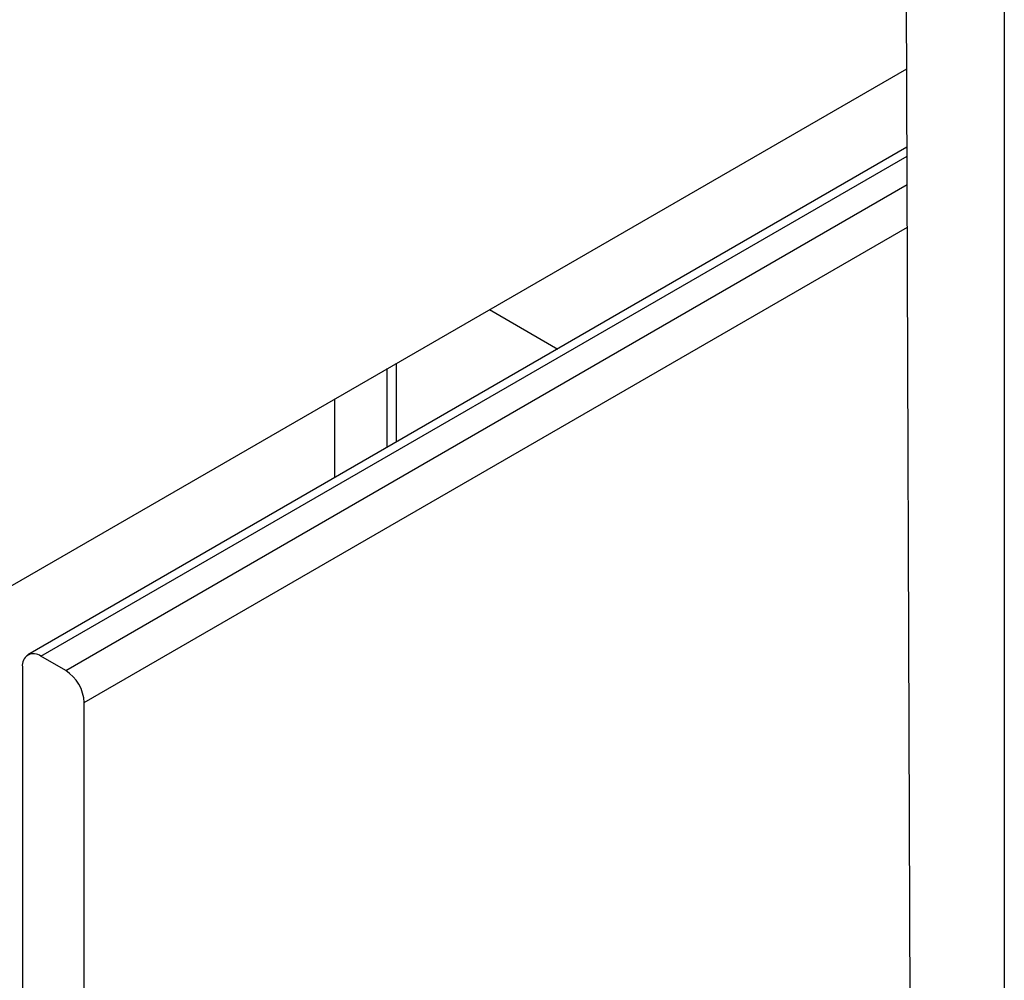
# Model space of a CAD drawing. Extents: x -627 to 627, y -280 to 219.
# Drawn here: x -305 to -293, y -10 to 1 of the extents above; entities that cross this region are included whole.
import ezdxf

# ---------------------------------------------------------------- set-up
doc = ezdxf.new("R2010")
doc.units = 0
doc.layers.get('0').update_dxf_attribs({"linetype": 'CONTINUOUS'})

msp = doc.modelspace()

# ---------------------------------------------------------------- linework, layer by layer
at = {"color": 7, "linetype": 'CONTINUOUS'}
for p, q in [((-293.377, 5.439), (-293.377, -32.775)), ((-294.371, -32.206), (-294.508, 3.724)), ((-305.519, -6.027), (-294.495, 0.337)), ((-294.492, -0.564), (-304.566, -6.379)), ((-299.277, -2.423), (-298.495, -2.875)), ((-300.342, -3.941), (-300.342, -3.038)), ((-300.448, -4.002), (-300.448, -3.099)), ((-301.049, -4.349), (-301.049, -3.446)), ((-304.133, -6.558), (-304.416, -6.394)), ((-304.628, -6.517), (-304.628, -28.258)), ((-303.921, -30.276), (-303.921, -6.925))]:
    msp.add_line(p, q, dxfattribs=at)
at = {"color": 8, "linetype": 'CONTINUOUS'}
for p, q in [((-304.416, -6.394), (-294.491, -0.665)), ((-304.133, -6.558), (-294.49, -0.991)), ((-303.921, -6.925), (-294.488, -1.48))]:
    msp.add_line(p, q, dxfattribs=at)
at = {"color": 7, "linetype": 'CONTINUOUS'}
for centre, radius, start, end in [((-304.499, -6.496), 0.131, 50.7967, 189.214), ((-304.381, -6.946), 0.461, 2.6055, 57.3945)]:
    msp.add_arc(centre, radius, start, end, dxfattribs=at)

doc.saveas('drawing.dxf')
